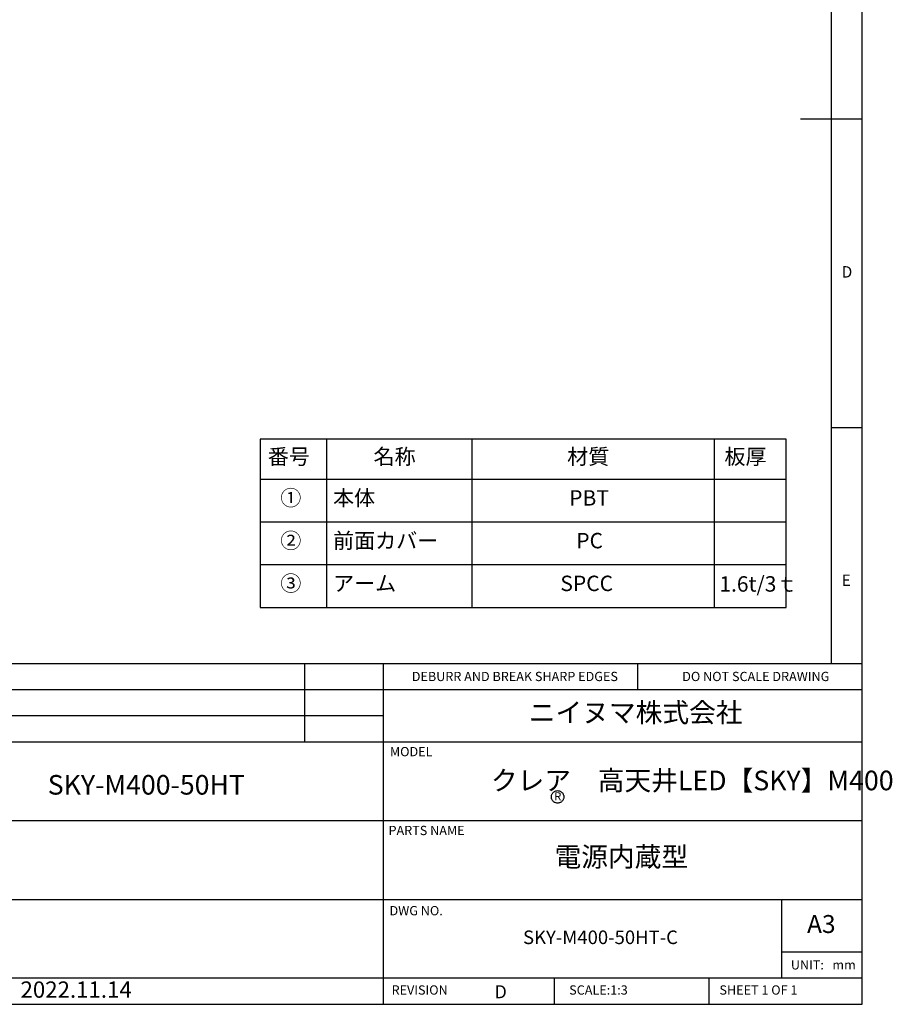
# Model space of a CAD drawing. Extents: x 5 to 420, y 5 to 292.
# Drawn here: x 278 to 420, y 5 to 165 of the extents above; entities that cross this region are included whole.
import ezdxf

# ---------------------------------------------------------------- set-up
doc = ezdxf.new("R2010")
doc.units = 0
doc.linetypes.add('CENTERX2', pattern=[20.32, 12.7, -2.54, 2.54, -2.54])
doc.layers.get('0').update_dxf_attribs({"linetype": 'CONTINUOUS'})
doc.layers.add('SLD-0', color=36, linetype='CONTINUOUS')
doc.layers.add('中心線', color=11, linetype='CENTERX2')
doc.styles.add('SLDTEXTSTYLE0', font='TXT', dxfattribs={"width": 0.7, "bigfont": 'bigfont'})
doc.styles.get("Standard").update_dxf_attribs({"font": 'msgothic.ttc'})

# ---------------------------------------------------------------- blocks, each defined once
blk = doc.blocks.new('SW_NOTE_1')
at = {"layer": '中心線', "color": 0}
blk.add_circle((0.53, 0.96), 1.01, dxfattribs=at)
at = {"layer": '中心線', "color": 0, "insert": (0, 1.71), "char_height": 1.32, "attachment_point": 1, "style": 'SLDTEXTSTYLE0'}
blk.add_mtext('R', dxfattribs=at)
blk = doc.blocks.new('SW_TABLEANNOTATION_0123')
at = {"layer": '中心線', "color": 0, "linetype": 'CONTINUOUS'}
for p, q in [((0, 0), (0, -27.27)), ((85.24, 0), (0, 0)), ((10.76, 0), (10.76, -27.27)), ((34.28, 0), (34.28, -27.27)), ((73.55, 0), (73.55, -27.27)), ((85.24, -27.27), (85.24, 0)), ((0, -6.48), (85.24, -6.48)), ((0, -13.41), (85.24, -13.41)), ((0, -20.34), (85.24, -20.34)), ((0, -27.27), (85.24, -27.27))]:
    blk.add_line(p, q, dxfattribs=at)
at = {"layer": '中心線', "color": 0, "linetype": 'CONTINUOUS', "char_height": 2.5, "attachment_point": 1}
for s, insert in [('番号', (1.22, -1.57)), ('名称', (18.36, -1.57)), ('材質', (49.75, -1.57)), ('板厚', (75.24, -1.57)), ('①', (3.25, -8.27)), ('本体', (11.8, -8.27)), ('PBT', (50.07, -8.27)), ('②', (3.25, -15.2)), ('前面カバー', (11.8, -15.2)), ('PC', (51.22, -15.2)), ('③', (3.25, -22.13)), ('アーム', (11.8, -22.13)), ('SPCC', (48.64, -22.13)), ('{1.6t/3ｔ}', (74.41, -22.22))]:
    blk.add_mtext(s, dxfattribs=dict(at, insert=insert))

msp = doc.modelspace()

# ---------------------------------------------------------------- linework, layer by layer
at = {"layer": 'SLD-0', "color": 0}
for p, q in [((415, 5), (415, 292)), ((410, 287), (410, 60.25)), ((415, 148.5), (405, 148.5)), ((410, 98.5), (415, 98.5)), ((237.9288, 60.2498), (414.9972, 60.2498)), ((324.6594, 47.4994), (324.6594, 60.2498)), ((337.3567, 60.2498), (337.3567, 5)), ((378.5972, 60.2498), (378.5972, 55.9991)), ((415, 55.9991), (237.9288, 55.9991)), ((337.3567, 51.7493), (237.9288, 51.7493)), ((415, 47.4994), (237.9288, 47.4994)), ((415, 34.7498), (237.9288, 34.7498)), ((237.9288, 21.9998), (415, 21.9998)), ((401.9972, 9.2498), (401.9972, 21.9998)), ((401.9972, 13.4998), (415, 13.4998)), ((415, 9.25), (237.9288, 9.25)), ((365.1187, 5), (365.1187, 9.2498)), ((390.1863, 5), (390.1863, 9.2498)), ((5, 5), (415, 5))]:
    msp.add_line(p, q, dxfattribs=at)

# ---------------------------------------------------------------- block references
at = {"layer": '中心線', "color": 0}
for name, p in [('SW_TABLEANNOTATION_0123', (317.4395, 96.6204)), ('SW_NOTE_1', (365.1029, 37.6656))]:
    msp.add_blockref(name, p, dxfattribs=at)

# ---------------------------------------------------------------- texts
at = {"color": 0, "linetype": 'CONTINUOUS', "insert": (411.6667, 124.668), "char_height": 1.8521, "attachment_point": 1}
msp.add_mtext('D', dxfattribs=at)
at = {"layer": 'SLD-0', "color": 0, "attachment_point": 1}
for s, insert, char_height in [('E', (411.6667, 74.668), 1.8521), ('DEBURR AND BREAK SHARP EDGES', (342.0025, 58.8997), 1.5), ('DO NOT SCALE DRAWING', (385.8346, 58.8997), 1.5), ('MODEL', (338.4525, 46.7133), 1.5), ('PARTS NAME', (338.2328, 33.9332), 1.5), ('DWG NO.', (338.3873, 20.9288), 1.5), ('A3', (406.0736, 19.4704), 2.91042), ('UNIT:   mm', (403.4437, 12.1478), 1.5), ('REVISION', (338.7258, 8.07), 1.5), ('SCALE:1:3', (367.5105, 8.07), 1.5), ('SHEET 1 OF 1', (391.8654, 8.07), 1.5)]:
    msp.add_mtext(s, dxfattribs=dict(at, insert=insert, char_height=char_height))
at = {"layer": '中心線', "color": 0, "attachment_point": 1}
for s, insert, char_height in [('ニイヌマ株式会社', (360.9624, 53.8974), 3.175), ('{クレア\u3000高天井LED【SKY】M400}', (354.8215, 42.8767), 3.175), ('{SKY-M400-50HT}', (282.9927, 42.1725), 3.175), ('{電源内蔵型}', (365.1328, 30.5015), 3.175), ('{SKY-M400-50HT-C}', (360.0326, 16.962), 2.2), ('{2022.11.14}', (278.5802, 8.708), 2.645833), ('{D}', (355.4218, 8.0931), 2.11667)]:
    msp.add_mtext(s, dxfattribs=dict(at, insert=insert, char_height=char_height))

doc.saveas('drawing.dxf')
